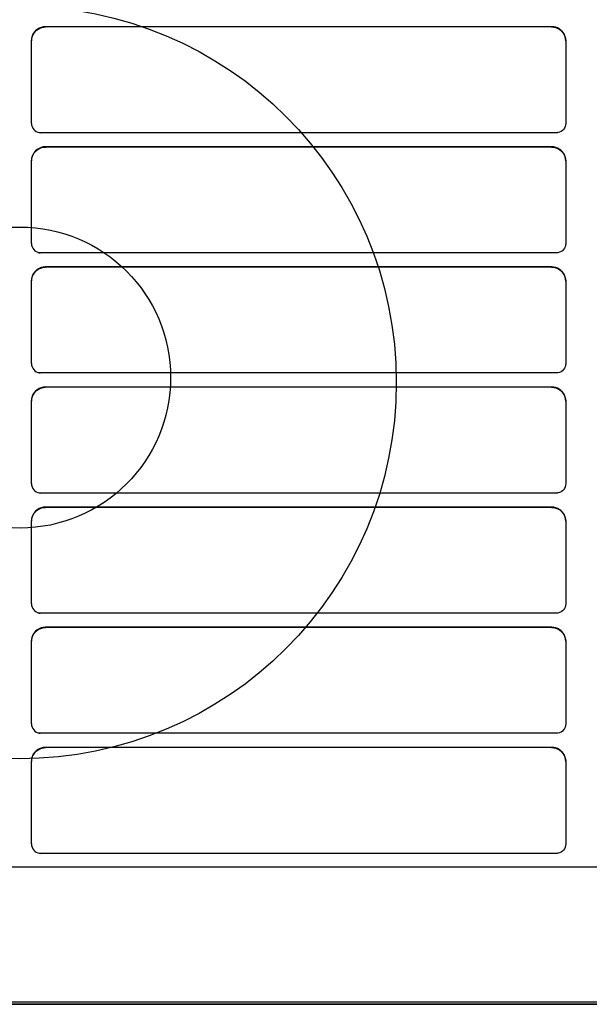
# Model space of a CAD drawing. Extents: x -1070 to 1501, y -298 to 672.
# Drawn here: x -484 to -363, y -132 to 77 of the extents above; entities that cross this region are included whole.
import ezdxf

# ---------------------------------------------------------------- set-up
doc = ezdxf.new("R2010")
doc.units = 0
doc.header["$LTSCALE"] = 20
doc.layers.add('DETAIL', color=5, linetype='CONTINUOUS')
doc.layers.add('OUTLINE', color=3, linetype='CONTINUOUS')

msp = doc.modelspace()

# ---------------------------------------------------------------- linework, layer by layer
at = {"layer": 'DETAIL', "color": 5, "linetype": 'CONTINUOUS'}
for p, q in [((-479.448253, 75.49574), (-479.879687, 75.317494)), ((-479.720254, 75.333125), (-479.328859, 75.475618)), ((-478.990744, 75.604971), (-479.448253, 75.49574)), ((-479.328859, 75.475618), (-478.920935, 75.562316)), ((-478.524355, 75.641313), (-478.990744, 75.604971)), ((-478.920935, 75.562316), (-478.505824, 75.591317)), ((-370.97994, 75.641313), (-478.524355, 75.641313)), ((-370.99616, 75.591317), (-478.505824, 75.591317)), ((-370.99616, 75.591317), (-370.537265, 75.555822)), ((-370.555795, 75.611054), (-370.97994, 75.641313)), ((-370.136938, 75.519762), (-370.555795, 75.611054)), ((-370.537265, 75.555822), (-370.084581, 75.448721)), ((-369.737021, 75.369852), (-370.136938, 75.519762)), ((-370.084581, 75.448721), (-369.655252, 75.273222)), ((-369.366415, 75.16648), (-369.737021, 75.369852)), ((-481.354157, 73.588861), (-481.463543, 73.130556)), ((-481.458204, 73.08387), (-481.358264, 73.498134)), ((-481.358264, 73.498134), (-481.201911, 73.892276)), ((-481.175784, 74.02091), (-481.354157, 73.588861)), ((-481.201911, 73.892276), (-480.993714, 74.257647)), ((-480.934222, 74.416258), (-481.175784, 74.02091)), ((-480.993714, 74.257647), (-480.734289, 74.592963)), ((-480.630653, 74.772364), (-480.934222, 74.416258)), ((-480.734289, 74.592963), (-480.429232, 74.889218)), ((-480.274676, 75.07601), (-480.630653, 74.772364)), ((-480.429232, 74.889218), (-480.08814, 75.137452)), ((-479.879687, 75.317494), (-480.274676, 75.07601)), ((-480.08814, 75.137452), (-479.720254, 75.333125)), ((-369.655252, 75.273222), (-369.260417, 75.034971)), ((-369.028352, 74.912419), (-369.366415, 75.16648)), ((-369.260417, 75.034971), (-368.902592, 74.734841)), ((-368.730018, 74.613239), (-369.028352, 74.912419)), ((-368.902592, 74.734841), (-368.595019, 74.381943)), ((-368.47624, 74.273636), (-368.730018, 74.613239)), ((-368.595019, 74.381943), (-368.34817, 73.989778)), ((-368.272612, 73.900591), (-368.47624, 74.273636)), ((-368.34817, 73.989778), (-368.16338, 73.561707)), ((-368.122162, 73.497081), (-368.272612, 73.900591)), ((-368.16338, 73.561707), (-368.046141, 73.107457)), ((-368.030383, 73.073861), (-368.122162, 73.497081)), ((-481.499936, 72.583038), (-481.49968, 72.623025)), ((-481.499936, 55.091301), (-481.499936, 72.583038)), ((-481.463543, 73.130556), (-481.49968, 72.663293)), ((-481.49968, 72.663293), (-481.458204, 73.08387)), ((-481.49968, 72.623025), (-481.499064, 72.662395)), ((-368.046141, 73.107457), (-368.000098, 72.644763)), ((-368.000098, 72.644763), (-368.030383, 73.073861)), ((-368.000457, 72.643813), (-368.000046, 72.612348)), ((-368.000046, 72.612348), (-367.999892, 72.580369)), ((-367.999892, 72.580369), (-367.999892, 55.091301)), ((-481.499936, 55.091301), (-481.469395, 54.743485)), ((-481.469395, 54.743485), (-481.378796, 54.406371)), ((-368.030331, 54.743818), (-368.120724, 54.406936)), ((-367.999892, 55.091301), (-368.030331, 54.743818)), ((-481.378796, 54.406371), (-481.230964, 54.090226)), ((-481.230964, 54.090226), (-481.030467, 53.804649)), ((-481.030467, 53.804649), (-480.783413, 53.558313)), ((-480.783413, 53.558313), (-480.49745, 53.358637)), ((-480.49745, 53.358637), (-480.181254, 53.211601)), ((-480.181254, 53.211601), (-479.844423, 53.121593)), ((-479.850942, 53.091308), (-480.165547, 53.115844)), ((-369.785734, 53.091308), (-479.850942, 53.091308)), ((-479.844423, 53.121593), (-479.621237, 53.102139)), ((-369.653609, 53.12167), (-369.785734, 53.091308)), ((-369.316829, 53.211806), (-369.653609, 53.12167)), ((-369.000787, 53.359022), (-369.316829, 53.211806)), ((-368.715081, 53.558904), (-369.000787, 53.359022)), ((-368.468386, 53.805342), (-368.715081, 53.558904)), ((-368.268197, 54.090919), (-368.468386, 53.805342)), ((-368.120724, 54.406936), (-368.268197, 54.090919)), ((-481.358264, 47.963533), (-481.201911, 48.357675)), ((-481.175784, 48.486309), (-481.354157, 48.05426)), ((-481.201911, 48.357675), (-480.993714, 48.723046)), ((-480.934222, 48.881657), (-481.175784, 48.486309)), ((-480.993714, 48.723046), (-480.734289, 49.058363)), ((-480.630653, 49.237763), (-480.934222, 48.881657)), ((-480.734289, 49.058363), (-480.429232, 49.354617)), ((-480.274676, 49.541409), (-480.630653, 49.237763)), ((-480.429232, 49.354617), (-480.08814, 49.602852)), ((-479.879687, 49.782894), (-480.274676, 49.541409)), ((-480.08814, 49.602852), (-479.720254, 49.798524)), ((-479.448253, 49.961139), (-479.879687, 49.782894)), ((-479.720254, 49.798524), (-479.328859, 49.941017)), ((-478.990744, 50.07037), (-479.448253, 49.961139)), ((-479.328859, 49.941017), (-478.920935, 50.027715)), ((-478.524355, 50.106712), (-478.990744, 50.07037)), ((-478.920935, 50.027715), (-478.505824, 50.056716)), ((-370.97994, 50.106712), (-478.524355, 50.106712)), ((-370.99616, 50.056716), (-478.505824, 50.056716)), ((-370.99616, 50.056716), (-370.537265, 50.021221)), ((-370.555795, 50.076453), (-370.97994, 50.106712)), ((-370.136938, 49.985162), (-370.555795, 50.076453)), ((-370.537265, 50.021221), (-370.084581, 49.91412)), ((-369.737021, 49.835251), (-370.136938, 49.985162)), ((-370.084581, 49.91412), (-369.655252, 49.738621)), ((-369.366415, 49.631879), (-369.737021, 49.835251)), ((-369.655252, 49.738621), (-369.260417, 49.50037)), ((-369.028352, 49.377818), (-369.366415, 49.631879)), ((-369.260417, 49.50037), (-368.902592, 49.20024)), ((-368.730018, 49.078638), (-369.028352, 49.377818)), ((-368.902592, 49.20024), (-368.595019, 48.847343)), ((-368.47624, 48.739035), (-368.730018, 49.078638)), ((-368.595019, 48.847343), (-368.34817, 48.455177)), ((-368.272612, 48.36599), (-368.47624, 48.739035)), ((-368.34817, 48.455177), (-368.16338, 48.027106)), ((-368.122162, 47.962481), (-368.272612, 48.36599)), ((-481.499936, 47.048437), (-481.49968, 47.088424)), ((-481.499936, 29.5567), (-481.499936, 47.048437)), ((-481.463543, 47.595955), (-481.49968, 47.128693)), ((-481.49968, 47.128693), (-481.458204, 47.54927)), ((-481.49968, 47.088424), (-481.499064, 47.127794)), ((-481.354157, 48.05426), (-481.463543, 47.595955)), ((-481.458204, 47.54927), (-481.358264, 47.963533)), ((-368.16338, 48.027106), (-368.046141, 47.572856)), ((-368.030383, 47.53926), (-368.122162, 47.962481)), ((-368.046141, 47.572856), (-368.000098, 47.110162)), ((-368.000098, 47.110162), (-368.030383, 47.53926)), ((-368.000457, 47.109213), (-368.000046, 47.077747)), ((-368.000046, 47.077747), (-367.999892, 47.045768)), ((-367.999892, 47.045768), (-367.999892, 29.5567)), ((-481.499936, 29.5567), (-481.469395, 29.208884)), ((-367.999892, 29.5567), (-368.030331, 29.209218)), ((-481.469395, 29.208884), (-481.378796, 28.87177)), ((-481.378796, 28.87177), (-481.230964, 28.555625)), ((-481.230964, 28.555625), (-481.030467, 28.270048)), ((-481.030467, 28.270048), (-480.783413, 28.023712)), ((-480.783413, 28.023712), (-480.49745, 27.824037)), ((-480.49745, 27.824037), (-480.181254, 27.677)), ((-480.181254, 27.677), (-479.844423, 27.586992)), ((-479.850942, 27.556707), (-480.165547, 27.581243)), ((-369.785734, 27.556707), (-479.850942, 27.556707)), ((-479.844423, 27.586992), (-479.621237, 27.567538)), ((-369.653609, 27.587069), (-369.785734, 27.556707)), ((-369.316829, 27.677205), (-369.653609, 27.587069)), ((-369.000787, 27.824422), (-369.316829, 27.677205)), ((-368.715081, 28.024303), (-369.000787, 27.824422)), ((-368.468386, 28.270741), (-368.715081, 28.024303)), ((-368.268197, 28.556318), (-368.468386, 28.270741)), ((-368.120724, 28.872335), (-368.268197, 28.556318)), ((-368.030331, 29.209218), (-368.120724, 28.872335)), ((-481.201911, 22.823074), (-480.993714, 23.188445)), ((-480.934222, 23.347056), (-481.175784, 22.951708)), ((-480.993714, 23.188445), (-480.734289, 23.523762)), ((-480.630653, 23.703162), (-480.934222, 23.347056)), ((-480.734289, 23.523762), (-480.429232, 23.820016)), ((-480.274676, 24.006808), (-480.630653, 23.703162)), ((-480.429232, 23.820016), (-480.08814, 24.068251)), ((-479.879687, 24.248293), (-480.274676, 24.006808)), ((-480.08814, 24.068251), (-479.720254, 24.263923)), ((-479.448253, 24.426538), (-479.879687, 24.248293)), ((-479.720254, 24.263923), (-479.328859, 24.406417)), ((-478.990744, 24.53577), (-479.448253, 24.426538)), ((-479.328859, 24.406417), (-478.920935, 24.493114)), ((-478.524355, 24.572112), (-478.990744, 24.53577)), ((-478.920935, 24.493114), (-478.505824, 24.522116)), ((-370.97994, 24.572112), (-478.524355, 24.572112)), ((-370.99616, 24.522116), (-478.505824, 24.522116)), ((-370.99616, 24.522116), (-370.537265, 24.486621)), ((-370.555795, 24.541852), (-370.97994, 24.572112)), ((-370.136938, 24.450561), (-370.555795, 24.541852)), ((-370.537265, 24.486621), (-370.084581, 24.379519)), ((-369.737021, 24.30065), (-370.136938, 24.450561)), ((-370.084581, 24.379519), (-369.655252, 24.20402)), ((-369.366415, 24.097278), (-369.737021, 24.30065)), ((-369.655252, 24.20402), (-369.260417, 23.965769)), ((-369.028352, 23.843218), (-369.366415, 24.097278)), ((-369.260417, 23.965769), (-368.902592, 23.665639)), ((-368.730018, 23.544037), (-369.028352, 23.843218)), ((-368.902592, 23.665639), (-368.595019, 23.312742)), ((-368.47624, 23.204434), (-368.730018, 23.544037)), ((-368.595019, 23.312742), (-368.34817, 22.920576)), ((-368.272612, 22.831389), (-368.47624, 23.204434)), ((-481.499936, 21.513836), (-481.49968, 21.553823)), ((-481.499936, 4.022099), (-481.499936, 21.513836)), ((-481.463543, 22.061354), (-481.49968, 21.594092)), ((-481.49968, 21.594092), (-481.458204, 22.014669)), ((-481.49968, 21.553823), (-481.499064, 21.593193)), ((-481.354157, 22.519659), (-481.463543, 22.061354)), ((-481.458204, 22.014669), (-481.358264, 22.428932)), ((-481.358264, 22.428932), (-481.201911, 22.823074)), ((-481.175784, 22.951708), (-481.354157, 22.519659)), ((-368.34817, 22.920576), (-368.16338, 22.492505)), ((-368.122162, 22.42788), (-368.272612, 22.831389)), ((-368.16338, 22.492505), (-368.046141, 22.038255)), ((-368.030383, 22.004659), (-368.122162, 22.42788)), ((-368.046141, 22.038255), (-368.000098, 21.575561)), ((-368.000098, 21.575561), (-368.030383, 22.004659)), ((-368.000457, 21.574612), (-368.000046, 21.543146)), ((-368.000046, 21.543146), (-367.999892, 21.511167)), ((-367.999892, 21.511167), (-367.999892, 4.022099)), ((-481.499936, 4.022099), (-481.469395, 3.674283)), ((-481.469395, 3.674283), (-481.378796, 3.33717)), ((-481.378796, 3.33717), (-481.230964, 3.021025)), ((-481.230964, 3.021025), (-481.030467, 2.735447)), ((-481.030467, 2.735447), (-480.783413, 2.489112)), ((-480.783413, 2.489112), (-480.49745, 2.289436)), ((-480.49745, 2.289436), (-480.181254, 2.142399)), ((-480.181254, 2.142399), (-479.844423, 2.052391)), ((-369.316829, 2.142605), (-369.653609, 2.052468)), ((-369.000787, 2.289821), (-369.316829, 2.142605)), ((-368.715081, 2.489702), (-369.000787, 2.289821)), ((-368.468386, 2.73614), (-368.715081, 2.489702)), ((-368.268197, 3.021718), (-368.468386, 2.73614)), ((-368.120724, 3.337734), (-368.268197, 3.021718)), ((-368.030331, 3.674617), (-368.120724, 3.337734)), ((-367.999892, 4.022099), (-368.030331, 3.674617)), ((-479.850942, 2.022106), (-480.165547, 2.046642)), ((-369.785734, 2.022106), (-479.850942, 2.022106)), ((-479.844423, 2.052391), (-479.621237, 2.032937)), ((-369.653609, 2.052468), (-369.785734, 2.022106)), ((-480.993723, -2.346156), (-480.734298, -2.010839)), ((-480.630662, -1.831439), (-480.934231, -2.187545)), ((-480.734298, -2.010839), (-480.42924, -1.714585)), ((-480.274684, -1.527793), (-480.630662, -1.831439)), ((-480.42924, -1.714585), (-480.088149, -1.46635)), ((-479.879695, -1.286308), (-480.274684, -1.527793)), ((-480.088149, -1.46635), (-479.720263, -1.270678)), ((-479.448262, -1.108063), (-479.879695, -1.286308)), ((-479.720263, -1.270678), (-479.328867, -1.128184)), ((-478.990753, -0.998831), (-479.448262, -1.108063)), ((-479.328867, -1.128184), (-478.920943, -1.041487)), ((-478.524363, -0.962489), (-478.990753, -0.998831)), ((-478.920943, -1.041487), (-478.505833, -1.012485)), ((-370.979948, -0.962489), (-478.524363, -0.962489)), ((-370.996169, -1.012485), (-478.505833, -1.012485)), ((-370.996169, -1.012485), (-370.537273, -1.04798)), ((-370.555804, -0.992749), (-370.979948, -0.962489)), ((-370.136946, -1.08404), (-370.555804, -0.992749)), ((-370.537273, -1.04798), (-370.084589, -1.155082)), ((-369.73703, -1.233951), (-370.136946, -1.08404)), ((-370.084589, -1.155082), (-369.65526, -1.330581)), ((-369.366423, -1.437323), (-369.73703, -1.233951)), ((-369.65526, -1.330581), (-369.260426, -1.568832)), ((-369.02836, -1.691383), (-369.366423, -1.437323)), ((-369.260426, -1.568832), (-368.9026, -1.868961)), ((-368.730027, -1.990563), (-369.02836, -1.691383)), ((-368.9026, -1.868961), (-368.595027, -2.221859)), ((-368.476249, -2.330167), (-368.730027, -1.990563)), ((-481.499945, -4.020764), (-481.499688, -3.980778)), ((-481.499945, -21.512502), (-481.499945, -4.020764)), ((-481.463551, -3.473247), (-481.499688, -3.940509)), ((-481.499688, -3.940509), (-481.458213, -3.519932)), ((-481.499688, -3.980778), (-481.499072, -3.941407)), ((-481.354166, -3.014942), (-481.463551, -3.473247)), ((-481.458213, -3.519932), (-481.358272, -3.105669)), ((-481.358272, -3.105669), (-481.201919, -2.711527)), ((-481.175792, -2.582893), (-481.354166, -3.014942)), ((-481.201919, -2.711527), (-480.993723, -2.346156)), ((-480.934231, -2.187545), (-481.175792, -2.582893)), ((-368.595027, -2.221859), (-368.348179, -2.614025)), ((-368.27262, -2.703211), (-368.476249, -2.330167)), ((-368.348179, -2.614025), (-368.163389, -3.042096)), ((-368.12217, -3.106721), (-368.27262, -2.703211)), ((-368.163389, -3.042096), (-368.04615, -3.496346)), ((-368.030391, -3.529942), (-368.12217, -3.106721)), ((-368.04615, -3.496346), (-368.000106, -3.959039)), ((-368.000106, -3.959039), (-368.030391, -3.529942)), ((-368.000465, -3.959989), (-368.000055, -3.991455)), ((-368.000055, -3.991455), (-367.999901, -4.023434)), ((-367.999901, -4.023434), (-367.999901, -21.512502)), ((-481.499945, -21.512502), (-481.469403, -21.860318)), ((-481.469403, -21.860318), (-481.378805, -22.197431)), ((-481.378805, -22.197431), (-481.230973, -22.513576)), ((-481.230973, -22.513576), (-481.030475, -22.799154)), ((-481.030475, -22.799154), (-480.783421, -23.045489)), ((-368.468395, -22.798461), (-368.71509, -23.044899)), ((-368.268206, -22.512883), (-368.468395, -22.798461)), ((-368.120733, -22.196867), (-368.268206, -22.512883)), ((-368.03034, -21.859984), (-368.120733, -22.196867)), ((-367.999901, -21.512502), (-368.03034, -21.859984)), ((-480.783421, -23.045489), (-480.497459, -23.245165)), ((-480.497459, -23.245165), (-480.181262, -23.392202)), ((-480.181262, -23.392202), (-479.844431, -23.48221)), ((-479.85095, -23.512495), (-480.165555, -23.487959)), ((-369.785743, -23.512495), (-479.85095, -23.512495)), ((-479.844431, -23.48221), (-479.621246, -23.501664)), ((-369.653618, -23.482133), (-369.785743, -23.512495)), ((-369.316838, -23.391996), (-369.653618, -23.482133)), ((-369.000796, -23.24478), (-369.316838, -23.391996)), ((-368.71509, -23.044899), (-369.000796, -23.24478)), ((-480.274684, -27.062394), (-480.630662, -27.36604)), ((-480.42924, -27.249186), (-480.088149, -27.000951)), ((-479.879695, -26.820909), (-480.274684, -27.062394)), ((-480.088149, -27.000951), (-479.720263, -26.805279)), ((-479.448262, -26.642664), (-479.879695, -26.820909)), ((-479.720263, -26.805279), (-479.328867, -26.662785)), ((-478.990753, -26.533432), (-479.448262, -26.642664)), ((-479.328867, -26.662785), (-478.920943, -26.576088)), ((-478.524363, -26.49709), (-478.990753, -26.533432)), ((-478.920943, -26.576088), (-478.505833, -26.547086)), ((-370.979948, -26.49709), (-478.524363, -26.49709)), ((-370.996169, -26.547086), (-478.505833, -26.547086)), ((-370.996169, -26.547086), (-370.537273, -26.582581)), ((-370.555804, -26.527349), (-370.979948, -26.49709)), ((-370.136946, -26.618641), (-370.555804, -26.527349)), ((-370.537273, -26.582581), (-370.084589, -26.689682)), ((-369.73703, -26.768552), (-370.136946, -26.618641)), ((-370.084589, -26.689682), (-369.65526, -26.865182)), ((-369.366423, -26.971923), (-369.73703, -26.768552)), ((-369.65526, -26.865182), (-369.260426, -27.103432)), ((-369.02836, -27.225984), (-369.366423, -26.971923)), ((-369.260426, -27.103432), (-368.9026, -27.403562)), ((-481.463551, -29.007848), (-481.499688, -29.47511)), ((-481.499688, -29.47511), (-481.458213, -29.054533)), ((-481.354166, -28.549543), (-481.463551, -29.007848)), ((-481.458213, -29.054533), (-481.358272, -28.64027)), ((-481.358272, -28.64027), (-481.201919, -28.246128)), ((-481.175792, -28.117493), (-481.354166, -28.549543)), ((-481.201919, -28.246128), (-480.993723, -27.880757)), ((-480.934231, -27.722145), (-481.175792, -28.117493)), ((-480.993723, -27.880757), (-480.734298, -27.54544)), ((-480.630662, -27.36604), (-480.934231, -27.722145)), ((-480.734298, -27.54544), (-480.42924, -27.249186)), ((-368.730027, -27.525164), (-369.02836, -27.225984)), ((-368.9026, -27.403562), (-368.595027, -27.75646)), ((-368.476249, -27.864767), (-368.730027, -27.525164)), ((-368.595027, -27.75646), (-368.348179, -28.148625)), ((-368.27262, -28.237812), (-368.476249, -27.864767)), ((-368.348179, -28.148625), (-368.163389, -28.576697)), ((-368.12217, -28.641322), (-368.27262, -28.237812)), ((-368.163389, -28.576697), (-368.04615, -29.030946)), ((-368.030391, -29.064542), (-368.12217, -28.641322)), ((-368.04615, -29.030946), (-368.000106, -29.49364)), ((-368.000106, -29.49364), (-368.030391, -29.064542)), ((-481.499945, -29.555365), (-481.499688, -29.515379)), ((-481.499945, -47.047103), (-481.499945, -29.555365)), ((-481.499688, -29.515379), (-481.499072, -29.476008)), ((-368.000465, -29.49459), (-368.000055, -29.526055)), ((-368.000055, -29.526055), (-367.999901, -29.558034)), ((-367.999901, -29.558034), (-367.999901, -47.047103)), ((-481.499945, -47.047103), (-481.469403, -47.394919)), ((-481.469403, -47.394919), (-481.378805, -47.732032)), ((-481.378805, -47.732032), (-481.230973, -48.048177)), ((-481.230973, -48.048177), (-481.030475, -48.333755)), ((-368.268206, -48.047484), (-368.468395, -48.333062)), ((-368.120733, -47.731467), (-368.268206, -48.047484)), ((-368.03034, -47.394585), (-368.120733, -47.731467)), ((-367.999901, -47.047103), (-368.03034, -47.394585)), ((-481.030475, -48.333755), (-480.783421, -48.58009)), ((-480.783421, -48.58009), (-480.497459, -48.779766)), ((-480.497459, -48.779766), (-480.181262, -48.926802)), ((-480.181262, -48.926802), (-479.844431, -49.016811)), ((-479.85095, -49.047096), (-480.165555, -49.02256)), ((-369.785743, -49.047096), (-479.85095, -49.047096)), ((-479.844431, -49.016811), (-479.621246, -49.036265)), ((-369.653618, -49.016734), (-369.785743, -49.047096)), ((-369.316838, -48.926597), (-369.653618, -49.016734)), ((-369.000796, -48.779381), (-369.316838, -48.926597)), ((-368.71509, -48.5795), (-369.000796, -48.779381)), ((-368.468395, -48.333062), (-368.71509, -48.5795)), ((-479.448262, -52.177264), (-479.879695, -52.35551)), ((-479.720263, -52.33988), (-479.328867, -52.197386)), ((-478.990753, -52.068033), (-479.448262, -52.177264)), ((-479.328867, -52.197386), (-478.920943, -52.110689)), ((-478.524363, -52.031691), (-478.990753, -52.068033)), ((-478.920943, -52.110689), (-478.505833, -52.081687)), ((-370.979948, -52.031691), (-478.524363, -52.031691)), ((-370.996169, -52.081687), (-478.505833, -52.081687)), ((-370.996169, -52.081687), (-370.537273, -52.117182)), ((-370.555804, -52.06195), (-370.979948, -52.031691)), ((-370.136946, -52.153242), (-370.555804, -52.06195)), ((-370.537273, -52.117182), (-370.084589, -52.224283)), ((-369.73703, -52.303153), (-370.136946, -52.153242)), ((-370.084589, -52.224283), (-369.65526, -52.399782)), ((-369.366423, -52.506524), (-369.73703, -52.303153)), ((-481.354166, -54.084144), (-481.463551, -54.542449)), ((-481.458213, -54.589134), (-481.358272, -54.17487)), ((-481.358272, -54.17487), (-481.201919, -53.780729)), ((-481.175792, -53.652094), (-481.354166, -54.084144)), ((-481.201919, -53.780729), (-480.993723, -53.415358)), ((-480.934231, -53.256746), (-481.175792, -53.652094)), ((-480.993723, -53.415358), (-480.734298, -53.080041)), ((-480.630662, -52.90064), (-480.934231, -53.256746)), ((-480.734298, -53.080041), (-480.42924, -52.783786)), ((-480.274684, -52.596994), (-480.630662, -52.90064)), ((-480.42924, -52.783786), (-480.088149, -52.535552)), ((-479.879695, -52.35551), (-480.274684, -52.596994)), ((-480.088149, -52.535552), (-479.720263, -52.33988)), ((-369.65526, -52.399782), (-369.260426, -52.638033)), ((-369.02836, -52.760585), (-369.366423, -52.506524)), ((-369.260426, -52.638033), (-368.9026, -52.938163)), ((-368.730027, -53.059765), (-369.02836, -52.760585)), ((-368.9026, -52.938163), (-368.595027, -53.291061)), ((-368.476249, -53.399368), (-368.730027, -53.059765)), ((-368.595027, -53.291061), (-368.348179, -53.683226)), ((-368.27262, -53.772413), (-368.476249, -53.399368)), ((-368.348179, -53.683226), (-368.163389, -54.111297)), ((-368.12217, -54.175923), (-368.27262, -53.772413)), ((-368.163389, -54.111297), (-368.04615, -54.565547)), ((-368.030391, -54.599143), (-368.12217, -54.175923)), ((-481.499945, -55.089966), (-481.499688, -55.04998)), ((-481.499945, -72.581704), (-481.499945, -55.089966)), ((-481.463551, -54.542449), (-481.499688, -55.009711)), ((-481.499688, -55.009711), (-481.458213, -54.589134)), ((-481.499688, -55.04998), (-481.499072, -55.010609)), ((-368.04615, -54.565547), (-368.000106, -55.028241)), ((-368.000106, -55.028241), (-368.030391, -54.599143)), ((-368.000465, -55.029191), (-368.000055, -55.060656)), ((-368.000055, -55.060656), (-367.999901, -55.092635)), ((-367.999901, -55.092635), (-367.999901, -72.581704)), ((-481.499945, -72.581704), (-481.469403, -72.929519)), ((-481.469403, -72.929519), (-481.378805, -73.266633)), ((-368.120733, -73.266068), (-368.268206, -73.582085)), ((-368.03034, -72.929186), (-368.120733, -73.266068)), ((-367.999901, -72.581704), (-368.03034, -72.929186)), ((-481.378805, -73.266633), (-481.230973, -73.582778)), ((-481.230973, -73.582778), (-481.030475, -73.868355)), ((-481.030475, -73.868355), (-480.783421, -74.114691)), ((-480.783421, -74.114691), (-480.497459, -74.314367)), ((-480.497459, -74.314367), (-480.181262, -74.461403)), ((-480.181262, -74.461403), (-479.844431, -74.551411)), ((-479.85095, -74.581696), (-480.165555, -74.55716)), ((-369.785743, -74.581696), (-479.85095, -74.581696)), ((-479.844431, -74.551411), (-479.621246, -74.570866)), ((-369.653618, -74.551334), (-369.785743, -74.581696)), ((-369.316838, -74.461198), (-369.653618, -74.551334)), ((-369.000796, -74.313982), (-369.316838, -74.461198)), ((-368.71509, -74.114101), (-369.000796, -74.313982)), ((-368.468395, -73.867663), (-368.71509, -74.114101)), ((-368.268206, -73.582085), (-368.468395, -73.867663)), ((-481.358272, -79.709471), (-481.201919, -79.315329)), ((-481.175792, -79.186695), (-481.354166, -79.618744)), ((-481.201919, -79.315329), (-480.993723, -78.949958)), ((-480.934231, -78.791347), (-481.175792, -79.186695)), ((-480.993723, -78.949958), (-480.734298, -78.614642)), ((-480.630662, -78.435241), (-480.934231, -78.791347)), ((-480.734298, -78.614642), (-480.42924, -78.318387)), ((-480.274684, -78.131595), (-480.630662, -78.435241)), ((-480.42924, -78.318387), (-480.088149, -78.070153)), ((-479.879695, -77.890111), (-480.274684, -78.131595)), ((-480.088149, -78.070153), (-479.720263, -77.87448)), ((-479.448262, -77.711865), (-479.879695, -77.890111)), ((-479.720263, -77.87448), (-479.328867, -77.731987)), ((-478.990753, -77.602634), (-479.448262, -77.711865)), ((-479.328867, -77.731987), (-478.920943, -77.645289)), ((-478.524363, -77.566292), (-478.990753, -77.602634)), ((-478.920943, -77.645289), (-478.505833, -77.616288)), ((-370.979948, -77.566292), (-478.524363, -77.566292)), ((-370.996169, -77.616288), (-478.505833, -77.616288)), ((-370.996169, -77.616288), (-370.537273, -77.651783)), ((-370.555804, -77.596551), (-370.979948, -77.566292)), ((-370.136946, -77.687843), (-370.555804, -77.596551)), ((-370.537273, -77.651783), (-370.084589, -77.758884)), ((-369.73703, -77.837753), (-370.136946, -77.687843)), ((-370.084589, -77.758884), (-369.65526, -77.934383)), ((-369.366423, -78.041125), (-369.73703, -77.837753)), ((-369.65526, -77.934383), (-369.260426, -78.172634)), ((-369.02836, -78.295186), (-369.366423, -78.041125)), ((-369.260426, -78.172634), (-368.9026, -78.472764)), ((-368.730027, -78.594366), (-369.02836, -78.295186)), ((-368.9026, -78.472764), (-368.595027, -78.825662)), ((-368.476249, -78.933969), (-368.730027, -78.594366)), ((-368.595027, -78.825662), (-368.348179, -79.217827)), ((-368.27262, -79.307014), (-368.476249, -78.933969)), ((-368.348179, -79.217827), (-368.163389, -79.645898)), ((-368.12217, -79.710523), (-368.27262, -79.307014)), ((-481.499945, -80.624567), (-481.499688, -80.58458)), ((-481.499945, -98.116304), (-481.499945, -80.624567)), ((-481.463551, -80.077049), (-481.499688, -80.544312)), ((-481.499688, -80.544312), (-481.458213, -80.123735)), ((-481.499688, -80.58458), (-481.499072, -80.54521)), ((-481.354166, -79.618744), (-481.463551, -80.077049)), ((-481.458213, -80.123735), (-481.358272, -79.709471)), ((-368.163389, -79.645898), (-368.04615, -80.100148)), ((-368.030391, -80.133744), (-368.12217, -79.710523)), ((-368.04615, -80.100148), (-368.000106, -80.562842)), ((-368.000106, -80.562842), (-368.030391, -80.133744)), ((-368.000465, -80.563791), (-368.000055, -80.595257)), ((-368.000055, -80.595257), (-367.999901, -80.627236)), ((-367.999901, -80.627236), (-367.999901, -98.116304)), ((-481.499945, -98.116304), (-481.469403, -98.46412)), ((-367.999901, -98.116304), (-368.03034, -98.463787)), ((-481.469403, -98.46412), (-481.378805, -98.801234)), ((-481.378805, -98.801234), (-481.230973, -99.117379)), ((-481.230973, -99.117379), (-481.030475, -99.402956)), ((-481.030475, -99.402956), (-480.783421, -99.649292)), ((-480.783421, -99.649292), (-480.497459, -99.848968)), ((-480.497459, -99.848968), (-480.181262, -99.996004)), ((-480.181262, -99.996004), (-479.844431, -100.086012)), ((-479.85095, -100.116297), (-480.165555, -100.091761)), ((-369.785743, -100.116297), (-479.85095, -100.116297)), ((-479.844431, -100.086012), (-479.621246, -100.105466)), ((-369.653618, -100.085935), (-369.785743, -100.116297)), ((-369.316838, -99.995799), (-369.653618, -100.085935)), ((-369.000796, -99.848583), (-369.316838, -99.995799)), ((-368.71509, -99.648701), (-369.000796, -99.848583)), ((-368.468395, -99.402263), (-368.71509, -99.648701)), ((-368.268206, -99.116686), (-368.468395, -99.402263)), ((-368.120733, -98.800669), (-368.268206, -99.116686)), ((-368.03034, -98.463787), (-368.120733, -98.800669)), ((-604.999992, -103.001867), (605.00001, -103.001867)), ((-617.323221, -132.176068), (616.320229, -132.176068))]:
    msp.add_line(p, q, dxfattribs=at)
for centre, radius in [((-483.999923, 0), 80), ((-483.933522, 1.051969), 32)]:
    msp.add_circle(centre, radius, dxfattribs=at)
at = {"layer": 'OUTLINE', "color": 3, "linetype": 'CONTINUOUS'}
for p, q in [((-0.497434, -131.72435), (-620.564608, -131.72435)), ((-0.497434, -132.176068), (-620.564608, -132.198973)), ((-0.497434, -132.176068), (-617.315096, -132.176068))]:
    msp.add_line(p, q, dxfattribs=at)

doc.saveas('drawing.dxf')
